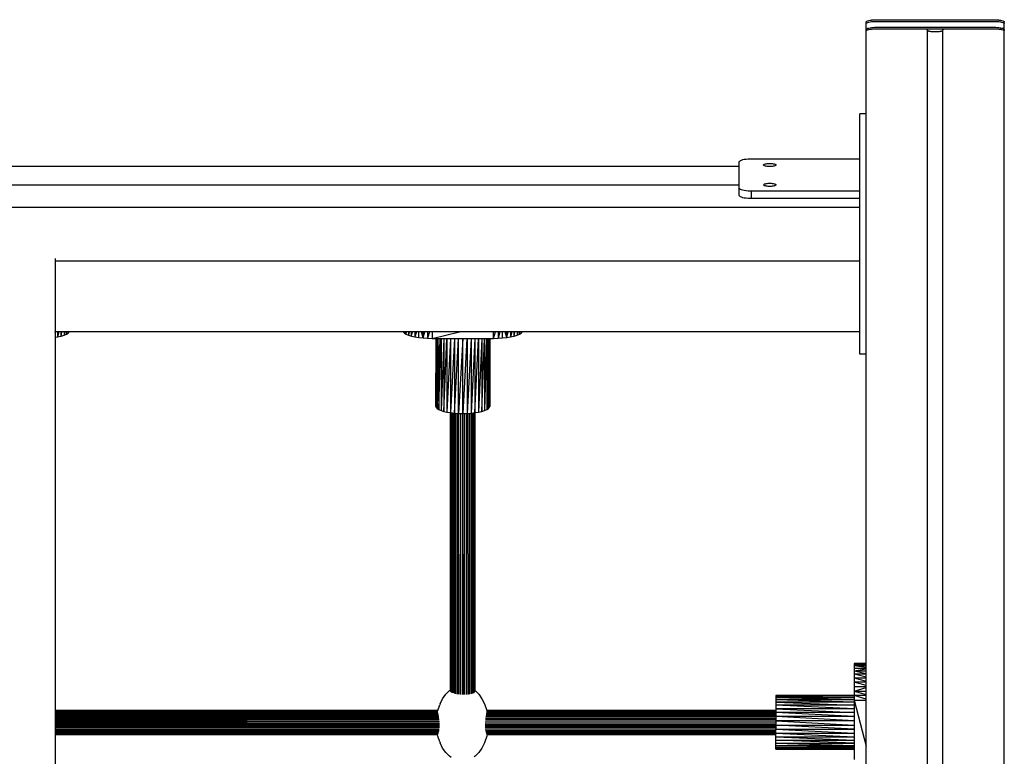
# Model space of a CAD drawing. Units: millimetres. Extents: x 16568 to 22498, y -7935 to 1578.
# Drawn here: x 20871 to 21513, y -6173 to -5694 of the extents above; entities that cross this region are included whole.
import ezdxf

# ---------------------------------------------------------------- set-up
doc = ezdxf.new("R2010")
doc.units = ezdxf.units.MM
doc.header["$MEASUREMENT"] = 0
for name, color, linetype, lineweight in [('0_Pen_No__1', 7, 'Continuous', 30), ('A-FLOR_Pen_No__1', 7, 'Continuous', 30), ('Structural - Bearing_Pen_No__1', 7, 'Continuous', 30)]:
    doc.layers.add(name, color=color, linetype=linetype, lineweight=lineweight)

msp = doc.modelspace()

# ---------------------------------------------------------------- linework, layer by layer
at = {"layer": '0_Pen_No__1', "color": 7, "linetype": 'Continuous', "lineweight": 30}
for p, q in [((21422.59, -5755), (21418.59, -5755)), ((21418.59, -5755.91), (21418.59, -5755)), ((21418.59, -5757.7), (21418.59, -5755.91)), ((21418.59, -5760.31), (21418.59, -5757.7)), ((21418.59, -5763.67), (21418.59, -5760.31)), ((21418.59, -5767.68), (21418.59, -5763.67)), ((21418.59, -5772.21), (21418.59, -5767.68)), ((21418.59, -5777.12), (21418.59, -5772.21)), ((21418.59, -5873.71), (21418.59, -5777.12)), ((21339.82, -5789.26), (20389.82, -5789.26)), ((21340.06, -5785.88), (21339.82, -5786.24)), ((21339.82, -5786.24), (21339.82, -5786.42)), ((21339.82, -5786.42), (21339.82, -5786.55)), ((21339.82, -5786.55), (21339.82, -5802.98)), ((21340.54, -5785.54), (21340.06, -5785.88)), ((21341.24, -5785.23), (21340.54, -5785.54)), ((21342.14, -5784.95), (21341.24, -5785.23)), ((21343.21, -5784.72), (21342.14, -5784.95)), ((21344.43, -5784.54), (21343.21, -5784.72)), ((21345.74, -5784.41), (21344.43, -5784.54)), ((21347.12, -5784.35), (21345.74, -5784.41)), ((21347.82, -5784.35), (21347.12, -5784.35)), ((21418.59, -5784.35), (21347.82, -5784.35)), ((21355.82, -5788.13), (21355.94, -5787.95)), ((21355.82, -5788.22), (21355.82, -5788.13)), ((21355.82, -5788.31), (21355.82, -5788.22)), ((21355.94, -5788.49), (21355.82, -5788.31)), ((21355.94, -5787.95), (21356.18, -5787.78)), ((21356.18, -5788.66), (21355.94, -5788.49)), ((21356.18, -5787.78), (21356.53, -5787.62)), ((21356.53, -5788.81), (21356.18, -5788.66)), ((21356.53, -5787.62), (21356.98, -5787.48)), ((21356.98, -5788.95), (21356.53, -5788.81)), ((21356.98, -5787.48), (21357.52, -5787.36)), ((21357.52, -5789.07), (21356.98, -5788.95)), ((21357.52, -5787.36), (21358.12, -5787.27)), ((21358.12, -5789.16), (21357.52, -5789.07)), ((21358.12, -5787.27), (21358.78, -5787.21)), ((21358.78, -5789.22), (21358.12, -5789.16)), ((21358.78, -5787.21), (21359.47, -5787.18)), ((21359.47, -5789.25), (21358.78, -5789.22)), ((21359.47, -5787.18), (21360.17, -5787.18)), ((21360.17, -5789.25), (21359.47, -5789.25)), ((21360.17, -5787.18), (21360.86, -5787.21)), ((21360.86, -5789.22), (21360.17, -5789.25)), ((21360.86, -5787.21), (21361.52, -5787.27)), ((21361.52, -5789.16), (21360.86, -5789.22)), ((21361.52, -5787.27), (21362.12, -5787.36)), ((21362.12, -5789.07), (21361.52, -5789.16)), ((21362.12, -5787.36), (21362.66, -5787.48)), ((21362.66, -5788.95), (21362.12, -5789.07)), ((21362.66, -5787.48), (21363.11, -5787.62)), ((21363.11, -5788.81), (21362.66, -5788.95)), ((21363.11, -5787.62), (21363.46, -5787.78)), ((21363.46, -5788.66), (21363.11, -5788.81)), ((21363.46, -5787.78), (21363.7, -5787.95)), ((21363.7, -5788.49), (21363.46, -5788.66)), ((21363.7, -5787.95), (21363.82, -5788.13)), ((21363.82, -5788.31), (21363.7, -5788.49)), ((21363.82, -5788.13), (21363.82, -5788.22)), ((21363.82, -5788.22), (21363.82, -5788.31)), ((21339.82, -5801.29), (20389.82, -5801.29)), ((21355.82, -5801.06), (21355.94, -5800.89)), ((21355.82, -5801.15), (21355.82, -5801.06)), ((21355.82, -5801.24), (21355.82, -5801.15)), ((21355.94, -5801.42), (21355.82, -5801.24)), ((21355.94, -5800.89), (21356.18, -5800.72)), ((21356.18, -5801.59), (21355.94, -5801.42)), ((21356.18, -5800.72), (21356.53, -5800.56)), ((21356.53, -5801.75), (21356.18, -5801.59)), ((21356.53, -5800.56), (21356.98, -5800.42)), ((21356.98, -5801.89), (21356.53, -5801.75)), ((21356.98, -5800.42), (21357.52, -5800.3)), ((21357.52, -5802.01), (21356.98, -5801.89)), ((21357.52, -5800.3), (21358.12, -5800.21)), ((21358.12, -5802.1), (21357.52, -5802.01)), ((21358.12, -5800.21), (21358.78, -5800.15)), ((21358.78, -5802.16), (21358.12, -5802.1)), ((21358.78, -5800.15), (21359.47, -5800.12)), ((21359.47, -5802.19), (21358.78, -5802.16)), ((21359.47, -5800.12), (21360.17, -5800.12)), ((21360.17, -5802.19), (21359.47, -5802.19)), ((21360.17, -5800.12), (21360.86, -5800.15)), ((21360.86, -5802.16), (21360.17, -5802.19)), ((21360.86, -5800.15), (21361.52, -5800.21)), ((21361.52, -5802.1), (21360.86, -5802.16)), ((21361.52, -5800.21), (21362.12, -5800.3)), ((21362.12, -5802.01), (21361.52, -5802.1)), ((21362.12, -5800.3), (21362.66, -5800.42)), ((21362.66, -5801.89), (21362.12, -5802.01)), ((21362.66, -5800.42), (21363.11, -5800.56)), ((21363.11, -5801.75), (21362.66, -5801.89)), ((21363.11, -5800.56), (21363.46, -5800.72)), ((21363.46, -5801.59), (21363.11, -5801.75)), ((21363.46, -5800.72), (21363.7, -5800.89)), ((21363.7, -5801.42), (21363.46, -5801.59)), ((21363.7, -5800.89), (21363.82, -5801.06)), ((21363.82, -5801.24), (21363.7, -5801.42)), ((21363.82, -5801.06), (21363.82, -5801.15)), ((21363.82, -5801.15), (21363.82, -5801.24)), ((21339.82, -5802.98), (21339.82, -5803.17)), ((21339.82, -5803.17), (21339.82, -5808)), ((21339.82, -5803.17), (21340.06, -5803.52)), ((21339.82, -5808), (21340.06, -5808.35)), ((21340.06, -5803.52), (21340.54, -5803.86)), ((21340.06, -5808.35), (21340.54, -5808.69)), ((21340.54, -5803.86), (21341.24, -5804.18)), ((21340.54, -5808.69), (21341.24, -5809.01)), ((21341.24, -5804.18), (21342.14, -5804.45)), ((21341.24, -5809.01), (21342.14, -5809.28)), ((21342.14, -5804.45), (21343.21, -5804.69)), ((21343.21, -5804.69), (21344.43, -5804.87)), ((21344.43, -5804.87), (21345.74, -5804.99)), ((21345.74, -5804.99), (21347.12, -5805.05)), ((21347.12, -5805.05), (21347.82, -5805.05)), ((21347.82, -5805.05), (21418.59, -5805.05)), ((21347.82, -5805.05), (21347.82, -5809.88)), ((21342.14, -5809.28), (21343.21, -5809.52)), ((21343.21, -5809.52), (21344, -5809.63)), ((21344, -5809.63), (21344.43, -5809.7)), ((21344.43, -5809.7), (21345.74, -5809.82)), ((21345.74, -5809.82), (21347.12, -5809.88)), ((21347.12, -5809.88), (21347.82, -5809.88)), ((21347.82, -5809.88), (21418.59, -5809.88)), ((20306.59, -5815.68), (21418.59, -5815.68)), ((20894.41, -5849.11), (20894.41, -6747.89)), ((20894.41, -5850.68), (21418.59, -5850.68)), ((21418.59, -5878.86), (21418.59, -5873.71)), ((21418.59, -5884.09), (21418.59, -5878.86)), ((21418.59, -5889.24), (21418.59, -5884.09)), ((21418.59, -5894.16), (21418.59, -5889.24)), ((21418.59, -5896.75), (20894.41, -5896.75)), ((20894.41, -5897.23), (20894.54, -5896.75)), ((20896.88, -5896.75), (20896.13, -5900.11)), ((20896.13, -5896.75), (20896.13, -5900.11)), ((20898.39, -5899.61), (20898.39, -5896.75)), ((20898.39, -5899.61), (20898.93, -5896.75)), ((20900.67, -5896.75), (20900.33, -5899.02)), ((20900.33, -5896.75), (20900.33, -5899.02)), ((20900.33, -5899.02), (20901.89, -5898.37)), ((20901.89, -5898.37), (20901.89, -5896.75)), ((20901.89, -5898.37), (20903.03, -5897.65)), ((20903.03, -5897.65), (20902.91, -5896.75)), ((20903.03, -5897.65), (20903.09, -5896.75)), ((20903.03, -5897.65), (20903.03, -5896.75)), ((20903.03, -5897.65), (20903.73, -5896.9)), ((20903.73, -5896.9), (20903.77, -5896.75)), ((20903.73, -5896.75), (20903.73, -5896.9)), ((21121.15, -5896.75), (21121.19, -5896.9)), ((21121.2, -5896.75), (21121.19, -5896.9)), ((21121.19, -5896.75), (21121.19, -5896.9)), ((21121.19, -5896.9), (21121.89, -5897.65)), ((21121.89, -5897.65), (21121.89, -5896.75)), ((21121.89, -5897.65), (21123.03, -5898.37)), ((21123.03, -5898.37), (21122.85, -5896.75)), ((21123.03, -5898.37), (21123.03, -5896.75)), ((21123.03, -5898.37), (21123.31, -5896.75)), ((21123.03, -5898.37), (21124.59, -5899.02)), ((21125.07, -5896.75), (21124.59, -5899.02)), ((21124.59, -5896.75), (21124.59, -5899.02)), ((21126.52, -5899.61), (21126.52, -5896.75)), ((21126.52, -5899.61), (21127.23, -5896.75)), ((21129.71, -5896.75), (21128.79, -5900.11)), ((21128.79, -5896.75), (21128.79, -5900.11)), ((21131.33, -5900.51), (21131.33, -5896.75)), ((21134.09, -5900.81), (21132.96, -5896.75)), ((21134.09, -5900.81), (21134.09, -5896.75)), ((21134.09, -5900.81), (21135.33, -5896.75)), ((21138.3, -5896.75), (21136.99, -5900.99)), ((21136.99, -5896.75), (21136.99, -5900.99)), ((21139.96, -5896.75), (21139.96, -5901.05)), ((21139.96, -5901.05), (21157.77, -5896.75)), ((21179.96, -5901.05), (21179.96, -5896.75)), ((21179.96, -5901.05), (21181.27, -5896.75)), ((21184.18, -5896.75), (21182.93, -5900.99)), ((21182.93, -5896.75), (21182.93, -5900.99)), ((21185.83, -5900.81), (21185.83, -5896.75)), ((21188.58, -5900.51), (21187.48, -5896.75)), ((21188.58, -5900.51), (21188.58, -5896.75)), ((21188.58, -5900.51), (21189.54, -5896.75)), ((21191.88, -5896.75), (21191.13, -5900.11)), ((21191.13, -5896.75), (21191.13, -5900.11)), ((21193.39, -5899.61), (21193.39, -5896.75)), ((21193.39, -5899.61), (21193.93, -5896.75)), ((21195.67, -5896.75), (21195.33, -5899.02)), ((21195.33, -5896.75), (21195.33, -5899.02)), ((21195.33, -5899.02), (21196.89, -5898.37)), ((21196.89, -5898.37), (21196.89, -5896.75)), ((21196.89, -5898.37), (21198.03, -5897.65)), ((21198.03, -5897.65), (21197.91, -5896.75)), ((21198.03, -5897.65), (21198.09, -5896.75)), ((21198.03, -5897.65), (21198.03, -5896.75)), ((21198.03, -5897.65), (21198.73, -5896.9)), ((21198.73, -5896.9), (21198.77, -5896.75)), ((21198.73, -5896.75), (21198.73, -5896.9)), ((21418.59, -5898.68), (21418.59, -5894.16)), ((21418.59, -5902.69), (21418.59, -5898.68)), ((20894.41, -5900.38), (20896.13, -5900.11)), ((20896.13, -5900.11), (20898.39, -5899.61)), ((20898.39, -5899.61), (20900.33, -5899.02)), ((21124.59, -5899.02), (21126.52, -5899.61)), ((21126.52, -5899.61), (21128.79, -5900.11)), ((21128.79, -5900.11), (21131.33, -5900.51)), ((21131.33, -5900.51), (21134.09, -5900.81)), ((21134.09, -5900.81), (21136.99, -5900.99)), ((21136.99, -5900.99), (21139.96, -5901.05)), ((21139.96, -5901.05), (21179.96, -5901.05)), ((21142.46, -5901.05), (21142.46, -5945.4)), ((21142.46, -5945.4), (21142.66, -5901.05)), ((21143.27, -5901.05), (21142.67, -5946.1)), ((21142.67, -5901.05), (21142.67, -5946.1)), ((21144.3, -5901.05), (21143.32, -5946.79)), ((21143.32, -5901.05), (21143.32, -5946.79)), ((21144.37, -5901.05), (21144.37, -5947.45)), ((21144.37, -5947.45), (21145.73, -5901.05)), ((21147.52, -5901.05), (21145.8, -5948.06)), ((21145.8, -5901.05), (21145.8, -5948.06)), ((21147.58, -5948.6), (21149.62, -5901.05)), ((21147.58, -5901.05), (21147.58, -5948.6)), ((21151.97, -5901.05), (21149.67, -5949.06)), ((21149.67, -5901.05), (21149.67, -5949.06)), ((21154.52, -5901.05), (21152.01, -5949.43)), ((21152.01, -5901.05), (21152.01, -5949.43)), ((21154.55, -5949.7), (21157.2, -5901.05)), ((21154.55, -5901.05), (21154.55, -5949.7)), ((21159.94, -5901.05), (21157.22, -5949.87)), ((21157.22, -5949.87), (21157.22, -5901.05)), ((21162.67, -5901.05), (21159.96, -5949.92)), ((21159.96, -5949.92), (21159.96, -5901.05)), ((21165.33, -5901.05), (21162.7, -5949.87)), ((21162.7, -5901.05), (21162.7, -5949.87)), ((21167.86, -5901.05), (21165.37, -5949.7)), ((21165.37, -5901.05), (21165.37, -5949.7)), ((21167.9, -5901.05), (21167.9, -5949.43)), ((21167.9, -5949.43), (21170.19, -5901.05)), ((21172.26, -5901.05), (21170.25, -5949.06)), ((21170.25, -5901.05), (21170.25, -5949.06)), ((21172.33, -5948.6), (21174.04, -5901.05)), ((21172.33, -5901.05), (21172.33, -5948.6)), ((21175.47, -5901.05), (21174.12, -5948.06)), ((21174.12, -5901.05), (21174.12, -5948.06)), ((21176.53, -5901.05), (21175.55, -5947.45)), ((21175.55, -5901.05), (21175.55, -5947.45)), ((21176.6, -5901.05), (21176.6, -5946.79)), ((21176.6, -5946.79), (21177.19, -5901.05)), ((21177.44, -5901.05), (21177.24, -5946.1)), ((21177.24, -5901.05), (21177.24, -5946.1)), ((21177.46, -5901.05), (21177.46, -5945.4)), ((21179.96, -5901.05), (21182.93, -5900.99)), ((21182.93, -5900.99), (21185.83, -5900.81)), ((21185.83, -5900.81), (21188.58, -5900.51)), ((21188.58, -5900.51), (21191.13, -5900.11)), ((21191.13, -5900.11), (21193.39, -5899.61)), ((21193.39, -5899.61), (21195.33, -5899.02)), ((21418.59, -5906.05), (21418.59, -5902.69)), ((21418.59, -5908.67), (21418.59, -5906.05)), ((21418.59, -5910.46), (21418.59, -5908.67)), ((21418.59, -5911.36), (21418.59, -5910.46)), ((21422.59, -5911.36), (21418.59, -5911.36)), ((21142.46, -5945.4), (21142.67, -5946.1)), ((21142.67, -5946.1), (21143.32, -5946.79)), ((21143.32, -5946.79), (21144.37, -5947.45)), ((21144.37, -5947.45), (21145.8, -5948.06)), ((21145.8, -5948.06), (21147.58, -5948.6)), ((21147.58, -5948.6), (21149.67, -5949.06)), ((21149.67, -5949.06), (21152.01, -5949.43)), ((21151.9, -5949.41), (21151.9, -6130.4)), ((21151.98, -6130.76), (21152, -5949.43)), ((21152, -5949.43), (21152, -6130.83)), ((21152.01, -5949.43), (21154.55, -5949.7)), ((21152.28, -5949.46), (21152.25, -6131.07)), ((21152.29, -6131.12), (21152.29, -5949.46)), ((21152.7, -6131.46), (21152.76, -5949.51)), ((21152.77, -6131.53), (21152.77, -5949.51)), ((21153.33, -6131.77), (21153.41, -5949.58)), ((21153.43, -6131.82), (21153.43, -5949.58)), ((21154.22, -5949.67), (21154.12, -6131.91)), ((21154.24, -6131.99), (21154.24, -5949.67)), ((21154.55, -5949.7), (21157.22, -5949.87)), ((21155.05, -6132.33), (21155.17, -5949.74)), ((21155.2, -6132.39), (21155.2, -5949.74)), ((21156.24, -5949.81), (21156.1, -6132.57)), ((21156.27, -6132.6), (21156.27, -5949.81)), ((21157.22, -5949.87), (21159.96, -5949.92)), ((21157.25, -6132.67), (21157.4, -5949.87)), ((21157.43, -6132.72), (21157.43, -5949.87)), ((21158.46, -6132.82), (21158.62, -5949.9)), ((21158.65, -6132.84), (21158.65, -5949.9)), ((21159.87, -5949.92), (21159.7, -6132.8)), ((21159.9, -6132.84), (21159.9, -5949.92)), ((21159.96, -5949.92), (21162.7, -5949.87)), ((21160.95, -6132.9), (21161.12, -5949.9)), ((21161.15, -6132.91), (21161.15, -5949.9)), ((21162.34, -5949.88), (21162.18, -6132.81)), ((21162.37, -6132.83), (21162.37, -5949.88)), ((21162.7, -5949.87), (21165.37, -5949.7)), ((21163.35, -6132.82), (21163.5, -5949.82)), ((21163.53, -6132.82), (21163.53, -5949.82)), ((21164.43, -6132.64), (21164.57, -5949.75)), ((21164.6, -6132.61), (21164.6, -5949.75)), ((21165.37, -5949.7), (21167.9, -5949.43)), ((21165.53, -5949.69), (21165.41, -6132.37)), ((21165.56, -6132.34), (21165.56, -5949.68)), ((21166.24, -6132.21), (21166.35, -5949.6)), ((21166.37, -6132.2), (21166.37, -5949.6)), ((21167.01, -5949.53), (21166.93, -6131.95)), ((21167.03, -6131.91), (21167.03, -5949.52)), ((21167.43, -6131.52), (21167.5, -5949.47)), ((21167.51, -6131.49), (21167.51, -5949.47)), ((21167.76, -6131.25), (21167.79, -5949.44)), ((21167.8, -6131.2), (21167.8, -5949.44)), ((21167.9, -5949.43), (21167.89, -6130.84)), ((21167.9, -5949.43), (21170.25, -5949.06)), ((21167.9, -5949.43), (21167.9, -6130.77)), ((21170.25, -5949.06), (21172.33, -5948.6)), ((21172.33, -5948.6), (21174.12, -5948.06)), ((21174.12, -5948.06), (21175.55, -5947.45)), ((21175.55, -5947.45), (21176.6, -5946.79)), ((21176.6, -5946.79), (21177.24, -5946.1)), ((21177.24, -5946.1), (21177.46, -5945.4)), ((21414.82, -6112.63), (21422.59, -6112.63)), ((21414.82, -6112.63), (21422.59, -6112.69)), ((21414.82, -6112.63), (21414.82, -6112.71)), ((21422.59, -6112.71), (21414.82, -6112.71)), ((21414.82, -6112.71), (21414.82, -6113.25)), ((21422.59, -6113.13), (21414.82, -6112.71)), ((21414.82, -6113.25), (21422.59, -6113.25)), ((21414.82, -6113.25), (21422.59, -6114.03)), ((21414.82, -6113.25), (21414.82, -6114.25)), ((21422.59, -6115.35), (21414.82, -6114.25)), ((21414.82, -6114.25), (21414.82, -6115.67)), ((21422.59, -6114.25), (21414.82, -6114.25)), ((21414.82, -6115.67), (21422.59, -6115.67)), ((21414.82, -6115.67), (21414.82, -6117.49)), ((21414.82, -6117.49), (21422.59, -6116.08)), ((21414.82, -6117.49), (21422.59, -6117.49)), ((21414.82, -6117.49), (21422.59, -6119.17)), ((21414.82, -6117.49), (21414.82, -6119.65)), ((21414.82, -6119.65), (21414.82, -6122.11)), ((21422.59, -6121.56), (21414.82, -6119.65)), ((21422.59, -6119.65), (21414.82, -6119.65)), ((21414.82, -6122.11), (21422.59, -6122.11)), ((21414.82, -6122.11), (21422.59, -6124.2)), ((21414.82, -6122.11), (21414.82, -6124.8)), ((21422.59, -6124.8), (21414.82, -6124.8)), ((21422.59, -6127.02), (21414.82, -6124.8)), ((21414.82, -6124.8), (21414.82, -6127.66)), ((21414.82, -6127.66), (21422.59, -6127.66)), ((21414.82, -6127.66), (21414.82, -6130.61)), ((21414.82, -6130.61), (21422.59, -6128.32)), ((21145.12, -6139.06), (21146.79, -6135.66)), ((21146.79, -6135.66), (21148.86, -6132.73)), ((21148.86, -6132.73), (21151.25, -6130.36)), ((21151.25, -6130.36), (21151.9, -6129.92)), ((21167.9, -6130.3), (21167.99, -6130.36)), ((21167.99, -6130.36), (21170.38, -6132.73)), ((21170.38, -6132.73), (21172.44, -6135.66)), ((21172.44, -6135.66), (21174.12, -6139.06)), ((21414.82, -6133.45), (21363.82, -6133.45)), ((21363.82, -6133.45), (21414.82, -6133.52)), ((21363.82, -6133.45), (21363.82, -6133.52)), ((21414.82, -6134.02), (21363.82, -6133.52)), ((21414.82, -6133.52), (21363.82, -6133.52)), ((21363.82, -6133.52), (21363.82, -6134.02)), ((21414.82, -6134.02), (21363.82, -6134.02)), ((21363.82, -6134.02), (21414.82, -6134.94)), ((21363.82, -6134.02), (21363.82, -6134.94)), ((21414.82, -6136.25), (21363.82, -6134.94)), ((21414.82, -6134.94), (21363.82, -6134.94)), ((21363.82, -6134.94), (21363.82, -6136.25)), ((21414.82, -6130.61), (21422.59, -6132.93)), ((21414.82, -6130.61), (21414.82, -6133.59)), ((21414.82, -6130.61), (21422.59, -6130.61)), ((21414.82, -6133.59), (21414.82, -6136.52)), ((21422.59, -6135.87), (21414.82, -6133.59)), ((21422.59, -6133.59), (21414.82, -6133.59)), ((21143.66, -6143.39), (21144.9, -6139.64)), ((21145.12, -6139.06), (21144.9, -6139.64)), ((21174.12, -6139.06), (21174.34, -6139.64)), ((21174.34, -6139.64), (21175.57, -6143.39)), ((21414.82, -6137.92), (21363.82, -6136.25)), ((21414.82, -6136.25), (21363.82, -6136.25)), ((21363.82, -6136.25), (21363.82, -6137.92)), ((21414.82, -6137.92), (21363.82, -6137.92)), ((21363.82, -6137.92), (21414.82, -6139.91)), ((21363.82, -6137.92), (21363.82, -6139.91)), ((21414.82, -6142.18), (21363.82, -6139.91)), ((21414.82, -6139.91), (21363.82, -6139.91)), ((21363.82, -6139.91), (21363.82, -6142.18)), ((21414.82, -6142.18), (21363.82, -6142.18)), ((21363.82, -6142.18), (21414.82, -6144.65)), ((21363.82, -6142.18), (21363.82, -6144.65)), ((21414.82, -6136.52), (21422.59, -6166.53)), ((21414.82, -6136.52), (21414.82, -6175.16)), ((21414.82, -6136.52), (21422.59, -6136.52)), ((20894.41, -6143.14), (21143.75, -6143.14)), ((20894.41, -6143.16), (21143.74, -6143.16)), ((20894.41, -6143.17), (21143.74, -6143.17)), ((20894.41, -6143.29), (21143.68, -6143.35)), ((21143.67, -6143.4), (20894.41, -6143.4)), ((20894.41, -6143.62), (21143.74, -6143.72)), ((21143.76, -6143.82), (20894.41, -6143.82)), ((21143.8, -6144.27), (20894.41, -6144.13)), ((20894.41, -6144.42), (21143.81, -6144.42)), ((20894.41, -6144.82), (21143.91, -6145)), ((20894.41, -6145.18), (21143.97, -6145.18)), ((20894.41, -6145.66), (21144.1, -6145.87)), ((20894.41, -6146.09), (21144.15, -6146.09)), ((21144.23, -6146.88), (20894.41, -6146.64)), ((20894.41, -6147.13), (21144.26, -6147.13)), ((20894.41, -6147.72), (21144.41, -6147.99)), ((20894.41, -6148.26), (21144.46, -6148.26)), ((21174.77, -6148.26), (21363.82, -6148.26)), ((21174.82, -6148.02), (21363.82, -6148.22)), ((21174.97, -6147.13), (21363.82, -6147.13)), ((21363.82, -6147.09), (21175, -6146.91)), ((21175.09, -6146.09), (21363.82, -6146.09)), ((21175.13, -6145.9), (21363.82, -6146.06)), ((21175.26, -6145.18), (21363.82, -6145.18)), ((21175.31, -6145.02), (21363.82, -6145.16)), ((21175.42, -6144.42), (21363.82, -6144.42)), ((21363.82, -6144.4), (21175.43, -6144.29)), ((21363.82, -6143.82), (21175.47, -6143.82)), ((21175.49, -6143.14), (21363.82, -6143.14)), ((21175.49, -6143.73), (21363.82, -6143.81)), ((21175.5, -6143.17), (21175.5, -6143.17)), ((21175.5, -6143.17), (21363.82, -6143.17)), ((21175.56, -6143.35), (21363.82, -6143.39)), ((21363.82, -6143.4), (21175.56, -6143.4)), ((21414.82, -6147.29), (21363.82, -6144.65)), ((21414.82, -6144.65), (21363.82, -6144.65)), ((21363.82, -6144.65), (21363.82, -6147.29)), ((21414.82, -6150.01), (21363.82, -6147.29)), ((21414.82, -6147.29), (21363.82, -6147.29)), ((21363.82, -6147.29), (21363.82, -6150.01)), ((21144.55, -6149.18), (20894.41, -6148.89)), ((20894.41, -6149.47), (21144.58, -6149.47)), ((20894.41, -6150.12), (21144.66, -6150.41)), ((20894.41, -6150.71), (21144.7, -6150.71)), ((20894.41, -6151.37), (21144.74, -6151.66)), ((20894.41, -6151.96), (21144.76, -6151.96)), ((21144.74, -6152.9), (20894.41, -6152.61)), ((20894.41, -6153.2), (21144.73, -6153.2)), ((21144.68, -6154.1), (20894.41, -6153.82)), ((21144.69, -6154.38), (20894.41, -6154.38)), ((20894.41, -6154.96), (21144.64, -6155.22)), ((21174.48, -6151.96), (21363.82, -6151.96)), ((21174.49, -6151.7), (21363.82, -6151.92)), ((21363.82, -6153.16), (21174.5, -6152.94)), ((21174.5, -6153.2), (21363.82, -6153.2)), ((21174.54, -6150.71), (21363.82, -6150.71)), ((21363.82, -6154.38), (21174.55, -6154.38)), ((21363.82, -6154.34), (21174.56, -6154.13)), ((21174.57, -6150.45), (21363.82, -6150.67)), ((21174.6, -6155.25), (21363.82, -6155.45)), ((21174.65, -6149.47), (21363.82, -6149.47)), ((21363.82, -6149.42), (21174.68, -6149.21)), ((21414.82, -6150.01), (21363.82, -6150.01)), ((21363.82, -6150.01), (21414.82, -6152.75)), ((21363.82, -6150.01), (21363.82, -6152.75)), ((21363.82, -6152.75), (21414.82, -6152.75)), ((21414.82, -6155.45), (21363.82, -6152.75)), ((21363.82, -6152.75), (21363.82, -6155.45)), ((21144.62, -6155.49), (20894.41, -6155.49)), ((21144.5, -6156.24), (20894.41, -6156.01)), ((21144.47, -6156.48), (20894.41, -6156.48)), ((21144.28, -6157.14), (20894.41, -6156.94)), ((21144.23, -6157.35), (20894.41, -6157.35)), ((20894.41, -6157.72), (21144.07, -6157.89)), ((21144.03, -6158.06), (20894.41, -6158.06)), ((21143.95, -6158.47), (20894.41, -6158.34)), ((21143.92, -6158.6), (20894.41, -6158.6)), ((20894.41, -6158.78), (21143.79, -6158.87)), ((21143.74, -6158.95), (20894.41, -6158.95)), ((21143.59, -6159.08), (20894.41, -6159.04)), ((21143.59, -6159.12), (20894.41, -6159.12)), ((21143.64, -6159.97), (21143.48, -6159.12)), ((21144.9, -6163.79), (21143.64, -6159.97)), ((21175.59, -6159.97), (21174.34, -6163.79)), ((21363.82, -6155.49), (21174.61, -6155.49)), ((21363.82, -6156.45), (21174.74, -6156.27)), ((21363.82, -6156.48), (21174.77, -6156.48)), ((21363.82, -6157.31), (21174.96, -6157.16)), ((21363.82, -6157.35), (21175, -6157.35)), ((21175.17, -6157.91), (21363.82, -6158.03)), ((21363.82, -6158.06), (21175.2, -6158.06)), ((21363.82, -6158.58), (21175.29, -6158.48)), ((21363.82, -6158.6), (21175.32, -6158.6)), ((21175.45, -6158.88), (21363.82, -6158.94)), ((21363.82, -6158.95), (21175.49, -6158.95)), ((21175.75, -6159.12), (21175.59, -6159.97)), ((21363.82, -6159.11), (21175.65, -6159.08)), ((21363.82, -6159.12), (21175.65, -6159.12)), ((21363.82, -6155.45), (21414.82, -6155.45)), ((21363.82, -6155.45), (21414.82, -6158.04)), ((21363.82, -6158.04), (21363.82, -6155.45)), ((21363.82, -6158.04), (21414.82, -6160.46)), ((21363.82, -6158.04), (21414.82, -6158.04)), ((21363.82, -6160.46), (21363.82, -6158.04)), ((21363.82, -6160.46), (21414.82, -6162.63)), ((21363.82, -6160.46), (21414.82, -6160.46)), ((21363.82, -6162.63), (21363.82, -6160.46)), ((21144.9, -6163.79), (21145.12, -6164.37)), ((21146.79, -6167.77), (21145.12, -6164.37)), ((21148.86, -6170.7), (21146.79, -6167.77)), ((21172.44, -6167.77), (21170.38, -6170.7)), ((21174.12, -6164.37), (21172.44, -6167.77)), ((21174.34, -6163.79), (21174.12, -6164.37)), ((21363.82, -6162.63), (21414.82, -6162.63)), ((21414.82, -6164.53), (21363.82, -6162.63)), ((21363.82, -6164.53), (21363.82, -6162.63)), ((21363.82, -6164.53), (21414.82, -6166.08)), ((21363.82, -6164.53), (21414.82, -6164.53)), ((21363.82, -6166.08), (21363.82, -6164.53)), ((21363.82, -6166.08), (21414.82, -6166.08)), ((21414.82, -6167.26), (21363.82, -6166.08)), ((21363.82, -6167.26), (21363.82, -6166.08)), ((21363.82, -6167.26), (21414.82, -6168.04)), ((21363.82, -6167.26), (21414.82, -6167.26)), ((21363.82, -6168.04), (21363.82, -6167.26)), ((21363.82, -6168.04), (21414.82, -6168.4)), ((21363.82, -6168.04), (21414.82, -6168.04)), ((21363.82, -6168.4), (21363.82, -6168.04)), ((21151.25, -6173.07), (21148.86, -6170.7)), ((21152.37, -6173.82), (21151.25, -6173.07)), ((21167.99, -6173.07), (21167.43, -6173.44)), ((21170.38, -6170.7), (21167.99, -6173.07)), ((21363.82, -6168.4), (21414.82, -6168.4))]:
    msp.add_line(p, q, dxfattribs=at)
at = {"layer": 'A-FLOR_Pen_No__1', "color": 7, "linetype": 'Continuous', "lineweight": 30}
for p, q in [((21423.65, -5700.24), (21424.33, -5700.03)), ((21424.33, -5700.03), (21425.13, -5699.85)), ((21425.13, -5699.85), (21426.04, -5699.72)), ((21426.04, -5699.72), (21427.03, -5699.63)), ((21427.03, -5699.63), (21428.06, -5699.58)), ((21428.06, -5699.58), (21428.59, -5699.58)), ((21428.59, -5699.58), (21460.59, -5699.58)), ((21460.59, -5699.58), (21460.76, -5699.58)), ((21460.76, -5699.58), (21461.11, -5699.59)), ((21461.11, -5699.59), (21461.44, -5699.63)), ((21461.44, -5699.63), (21461.74, -5699.67)), ((21461.74, -5699.67), (21462.01, -5699.73)), ((21462.01, -5699.73), (21462.23, -5699.8)), ((21462.23, -5699.8), (21462.41, -5699.88)), ((21462.41, -5699.88), (21462.53, -5699.96)), ((21462.53, -5699.96), (21462.59, -5700.05)), ((21472.59, -5700.05), (21472.65, -5699.96)), ((21472.65, -5699.96), (21472.77, -5699.88)), ((21472.77, -5699.88), (21472.94, -5699.8)), ((21472.94, -5699.8), (21473.17, -5699.73)), ((21473.17, -5699.73), (21473.44, -5699.67)), ((21473.44, -5699.67), (21473.74, -5699.63)), ((21473.74, -5699.63), (21474.07, -5699.59)), ((21474.07, -5699.59), (21474.41, -5699.58)), ((21474.41, -5699.58), (21474.59, -5699.58)), ((21474.59, -5699.58), (21506.59, -5699.58)), ((21506.59, -5699.58), (21507.11, -5699.58)), ((21507.11, -5699.58), (21508.15, -5699.63)), ((21508.15, -5699.63), (21509.13, -5699.72)), ((21509.13, -5699.72), (21510.04, -5699.85)), ((21510.04, -5699.85), (21510.85, -5700.03)), ((21510.85, -5700.03), (21511.52, -5700.24)), ((21422.59, -5701), (21422.77, -5700.73)), ((21422.59, -7536.26), (21422.59, -5701)), ((21422.77, -5700.73), (21423.13, -5700.47)), ((21423.13, -5700.47), (21423.65, -5700.24)), ((21462.59, -7360.05), (21462.59, -5700.05)), ((21462.59, -5700.56), (21462.68, -5700.7)), ((21462.68, -5700.7), (21462.86, -5700.82)), ((21462.86, -5700.82), (21463.12, -5700.94)), ((21463.12, -5700.94), (21463.46, -5701.05)), ((21463.46, -5701.05), (21463.86, -5701.13)), ((21463.86, -5701.13), (21464.32, -5701.2)), ((21464.32, -5701.2), (21464.81, -5701.25)), ((21464.81, -5701.25), (21465.33, -5701.27)), ((21465.33, -5701.27), (21465.59, -5701.27)), ((21465.59, -5701.27), (21469.59, -5701.27)), ((21469.59, -5701.27), (21469.85, -5701.27)), ((21469.85, -5701.27), (21470.37, -5701.25)), ((21470.37, -5701.25), (21470.86, -5701.2)), ((21470.86, -5701.2), (21471.32, -5701.13)), ((21471.32, -5701.13), (21471.72, -5701.05)), ((21471.72, -5701.05), (21472.05, -5700.94)), ((21472.05, -5700.94), (21472.32, -5700.82)), ((21472.32, -5700.82), (21472.5, -5700.7)), ((21472.5, -5700.7), (21472.59, -5700.56)), ((21472.59, -7360.05), (21472.59, -5700.05)), ((21511.52, -5700.24), (21512.05, -5700.47)), ((21512.05, -5700.47), (21512.41, -5700.73)), ((21512.41, -5700.73), (21512.59, -5701)), ((21512.59, -7360.05), (21512.59, -5701))]:
    msp.add_line(p, q, dxfattribs=at)
at = {"layer": 'Structural - Bearing_Pen_No__1', "color": 7, "linetype": 'Continuous', "lineweight": 30}
for p, q in [((21422.59, -5695.07), (21422.77, -5694.8)), ((21422.59, -5695.2), (21422.77, -5694.93)), ((21422.59, -5695.2), (21422.59, -5695.07)), ((21422.59, -5696.17), (21422.59, -5695.2)), ((21422.59, -5696.17), (21422.77, -5695.9)), ((21422.59, -5700.03), (21422.59, -5696.17)), ((21422.59, -5700.03), (21422.77, -5699.76)), ((21422.59, -5701), (21422.59, -5700.03)), ((21422.77, -5694.8), (21423.13, -5694.55)), ((21422.77, -5694.93), (21423.13, -5694.68)), ((21422.77, -5695.9), (21423.13, -5695.64)), ((21422.77, -5699.76), (21423.13, -5699.51)), ((21423.13, -5694.55), (21423.65, -5694.31)), ((21423.13, -5694.68), (21423.65, -5694.44)), ((21423.13, -5695.64), (21423.65, -5695.41)), ((21423.13, -5699.51), (21423.65, -5699.27)), ((21423.65, -5694.31), (21424.33, -5694.1)), ((21423.65, -5694.44), (21424.33, -5694.23)), ((21423.65, -5695.41), (21424.33, -5695.2)), ((21423.65, -5699.27), (21424.33, -5699.06)), ((21424.33, -5694.1), (21425.13, -5693.93)), ((21424.33, -5694.23), (21425.13, -5694.06)), ((21424.33, -5695.2), (21425.13, -5695.03)), ((21424.33, -5699.06), (21425.13, -5698.89)), ((21425.13, -5693.93), (21426.04, -5693.79)), ((21425.13, -5694.06), (21426.04, -5693.92)), ((21425.13, -5695.03), (21426.04, -5694.89)), ((21425.13, -5698.89), (21426.04, -5698.75)), ((21426.04, -5693.79), (21427.03, -5693.7)), ((21426.04, -5693.92), (21427.03, -5693.83)), ((21426.04, -5694.89), (21427.03, -5694.8)), ((21426.04, -5698.75), (21427.03, -5698.66)), ((21427.03, -5693.7), (21428.06, -5693.65)), ((21427.03, -5693.83), (21428.06, -5693.78)), ((21427.03, -5694.8), (21428.06, -5694.75)), ((21427.03, -5698.66), (21428.06, -5698.61)), ((21428.06, -5693.65), (21428.59, -5693.65)), ((21428.06, -5693.78), (21428.59, -5693.78)), ((21428.06, -5694.75), (21428.59, -5694.75)), ((21428.06, -5698.61), (21428.59, -5698.61)), ((21428.59, -5693.65), (21506.59, -5693.65)), ((21428.59, -5693.78), (21506.59, -5693.78)), ((21428.59, -5694.75), (21506.59, -5694.75)), ((21428.59, -5698.61), (21506.59, -5698.61)), ((21460.76, -5699.58), (21474.41, -5699.58)), ((21506.59, -5693.65), (21507.11, -5693.65)), ((21506.59, -5693.78), (21507.11, -5693.78)), ((21506.59, -5694.75), (21507.11, -5694.75)), ((21506.59, -5698.61), (21507.11, -5698.61)), ((21507.11, -5693.65), (21508.15, -5693.7)), ((21507.11, -5693.78), (21508.15, -5693.83)), ((21507.11, -5694.75), (21508.15, -5694.8)), ((21507.11, -5698.61), (21508.15, -5698.66)), ((21508.15, -5693.7), (21509.13, -5693.79)), ((21508.15, -5693.83), (21509.13, -5693.92)), ((21508.15, -5694.8), (21509.13, -5694.89)), ((21508.15, -5698.66), (21509.13, -5698.75)), ((21509.13, -5693.79), (21510.04, -5693.93)), ((21509.13, -5693.92), (21510.04, -5694.06)), ((21509.13, -5694.89), (21510.04, -5695.03)), ((21509.13, -5698.75), (21510.04, -5698.89)), ((21510.04, -5693.93), (21510.85, -5694.1)), ((21510.04, -5694.06), (21510.85, -5694.23)), ((21510.04, -5695.03), (21510.85, -5695.2)), ((21510.04, -5698.89), (21510.85, -5699.06)), ((21510.85, -5694.1), (21511.52, -5694.31)), ((21510.85, -5694.23), (21511.52, -5694.44)), ((21510.85, -5695.2), (21511.52, -5695.41)), ((21510.85, -5699.06), (21511.52, -5699.27)), ((21511.52, -5694.31), (21512.05, -5694.55)), ((21511.52, -5694.44), (21512.05, -5694.68)), ((21511.52, -5695.41), (21512.05, -5695.64)), ((21511.52, -5699.27), (21512.05, -5699.51)), ((21512.05, -5694.55), (21512.41, -5694.8)), ((21512.05, -5694.68), (21512.41, -5694.93)), ((21512.05, -5695.64), (21512.41, -5695.9)), ((21512.05, -5699.51), (21512.41, -5699.76)), ((21512.41, -5694.8), (21512.59, -5695.07)), ((21512.41, -5694.93), (21512.59, -5695.2)), ((21512.41, -5695.9), (21512.59, -5696.17)), ((21512.41, -5699.76), (21512.59, -5700.03)), ((21512.59, -5695.07), (21512.59, -5695.2)), ((21512.59, -5696.17), (21512.59, -5695.2)), ((21512.59, -5700.03), (21512.59, -5696.17)), ((21512.59, -5701), (21512.59, -5700.03))]:
    msp.add_line(p, q, dxfattribs=at)

doc.saveas('drawing.dxf')
